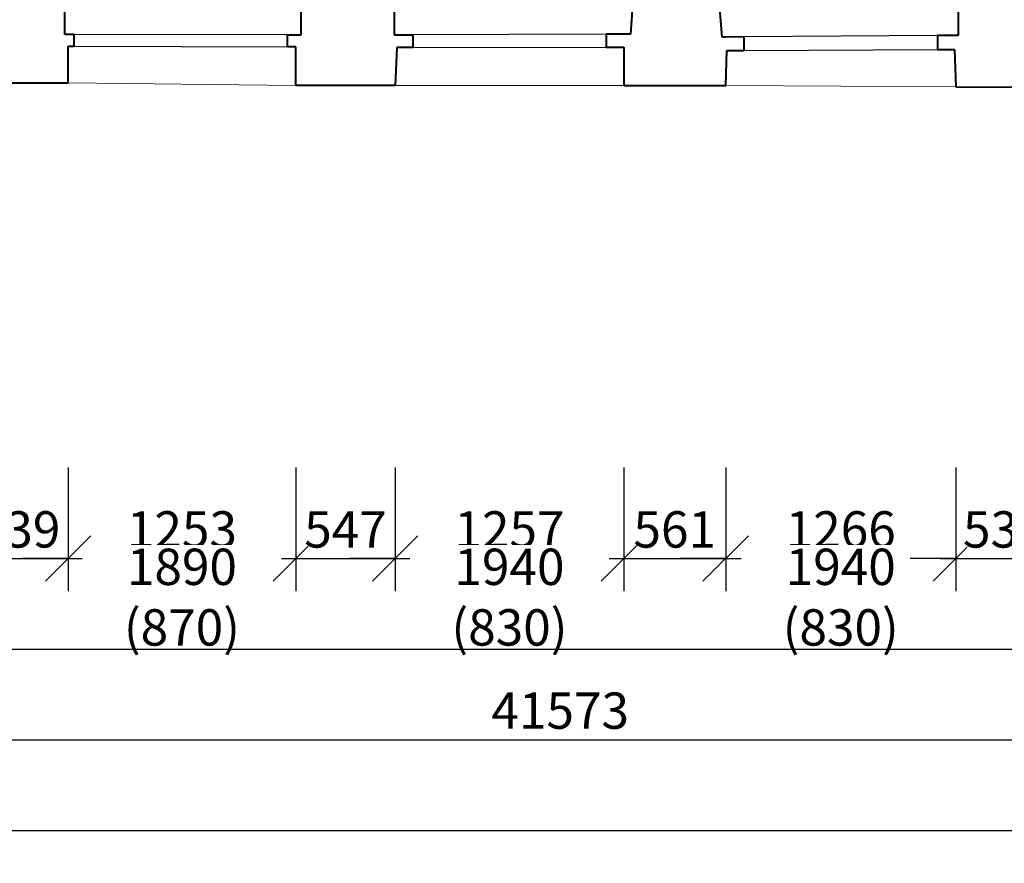
# Model space of a CAD drawing. Units: millimetres. Extents: x -737523 to 8018392, y -67163 to 473636.
# Drawn here: x 376422 to 381839, y 181169 to 185810 of the extents above; entities that cross this region are included whole.
import ezdxf

# ---------------------------------------------------------------- set-up
doc = ezdxf.new("R2010")
doc.units = ezdxf.units.MM
doc.layers.get('0').update_dxf_attribs({"color": 252})
doc.layers.get('Defpoints').update_dxf_attribs({"color": 252})
doc.layers.add('1NP_dvere okna', color=252, linetype='Continuous')
for name, color, linetype, lineweight in [('JF_HORDIM', 252, 'Continuous', 0), ('Steny 1NP', 252, 'Continuous', 40), ('Tenke 2NP', 252, 'Continuous', 13)]:
    doc.layers.add(name, color=color, linetype=linetype, lineweight=lineweight)
doc.styles.get("Standard").update_dxf_attribs({"font": 'ic-simplex.shx', "width": 0.8})
doc.dimstyles.new('CADKON', dxfattribs={"dimscale": 100, "dimtxt": 2, "dimasz": 2.5, "dimexe": 1.8, "dimexo": 5, "dimgap": 0.6, "dimtad": 1, "dimrnd": 1, "dimtxsty": 'Standard', "dimblk1": 'OBLIQUE', "dimblk2": 'OBLIQUE', "dimsah": 1, "dimcen": 2.5, "dimadec": 1, "dimazin": 2, "dimtfac": 1, "dimtix": 1, "dimtmove": 2, "dimatfit": 3, "dimldrblk": 'OPEN30', "dimfxl": 5, "dimfxlon": 1, "dimtfill": 1, "dimtfillclr": 256, "dimtolj": 1, "dimarcsym": 0})

# ---------------------------------------------------------------- blocks, each defined once
blk = doc.blocks.new('_Oblique')
at = {"color": 0, "linetype": 'ByBlock', "lineweight": -2}
blk.add_line((-0.5, -0.5), (0.5, 0.5), dxfattribs=at)
blk = doc.blocks.new('*D65')
at = {"layer": 'Defpoints', "color": 0, "transparency": 16777216}
for p in [(376149.3, 185461.4), (376688.6, 185462.8), (376688.6, 182845.5)]:
    blk.add_point(p, dxfattribs=at)
at = {"layer": 'JF_HORDIM', "color": 0, "lineweight": -2, "transparency": 16777216}
for p, q in [((376149.3, 183345.5), (376149.3, 182665.5)), ((376688.6, 183345.5), (376688.6, 182665.5)), ((376149.3, 182845.5), (376688.6, 182845.5))]:
    blk.add_line(p, q, dxfattribs=at)
at = {"layer": 'JF_HORDIM', "color": 0, "lineweight": -2, "transparency": 16777216, "xscale": 250, "yscale": 250, "zscale": 250, "rotation": 180}
blk.add_blockref('_Oblique', (376149.3, 182845.5), dxfattribs=at)
at = {"layer": 'JF_HORDIM', "color": 0, "lineweight": -2, "transparency": 16777216, "xscale": 250, "yscale": 250, "zscale": 250}
blk.add_blockref('_Oblique', (376688.6, 182845.5), dxfattribs=at)
at = {"layer": 'JF_HORDIM', "color": 0, "transparency": 16777216, "insert": (376418.9, 183005.5), "char_height": 200, "attachment_point": 5, "bg_fill": 3, "box_fill_scale": 1.1, "bg_fill_color": 256, "bg_fill_true_color": 13158600, "bg_fill_transparency": 0}
blk.add_mtext('\\A1;539', dxfattribs=at)
blk = doc.blocks.new('_Open30')
at = {"color": 0, "lineweight": -2}
for p, q in [((-1, 0.268), (0, 0)), ((0, 0), (-1, -0.268)), ((0, 0), (-1, 0))]:
    blk.add_line(p, q, dxfattribs=at)
blk = doc.blocks.new('*D66')
at = {"layer": 'Defpoints', "color": 0, "transparency": 16777216}
for p in [(376688.6, 185462.8), (377941.2, 185448.2), (377941.2, 182845.5)]:
    blk.add_point(p, dxfattribs=at)
at = {"layer": 'JF_HORDIM', "color": 0, "lineweight": -2, "transparency": 16777216}
for p, q in [((376688.6, 183345.5), (376688.6, 182665.5)), ((377941.2, 183345.5), (377941.2, 182665.5)), ((376688.6, 182845.5), (376438.6, 182845.5)), ((376688.6, 182845.5), (377941.2, 182845.5)), ((377941.2, 182845.5), (378191.2, 182845.5))]:
    blk.add_line(p, q, dxfattribs=at)
at = {"layer": 'JF_HORDIM', "color": 0, "lineweight": -2, "transparency": 16777216, "xscale": 250, "yscale": 250, "zscale": 250}
blk.add_blockref('_Oblique', (376688.6, 182845.5), dxfattribs=at)
at = {"layer": 'JF_HORDIM', "color": 0, "lineweight": -2, "transparency": 16777216, "xscale": 250, "yscale": 250, "zscale": 250, "rotation": 180}
blk.add_blockref('_Oblique', (377941.2, 182845.5), dxfattribs=at)
at = {"layer": 'JF_HORDIM', "color": 0, "transparency": 16777216, "insert": (377314.9, 183005.5), "char_height": 200, "attachment_point": 5, "bg_fill": 3, "box_fill_scale": 1.1, "bg_fill_color": 256, "bg_fill_true_color": 13158600, "bg_fill_transparency": 0}
blk.add_mtext('\\A1;1253', dxfattribs=at)
at = {"layer": 'JF_HORDIM', "color": 0, "transparency": 16777216, "insert": (377314.9, 182633.1), "char_height": 200, "attachment_point": 5, "bg_fill": 3, "box_fill_scale": 1.1, "bg_fill_color": 256, "bg_fill_true_color": 13158600, "bg_fill_transparency": 0}
blk.add_mtext('\\A1;1890 (870)', dxfattribs=at)
blk = doc.blocks.new('*D67')
at = {"layer": 'Defpoints', "color": 0, "transparency": 16777216}
for p in [(377941.2, 185448.2), (378488.1, 185448.2), (378488.1, 182845.5)]:
    blk.add_point(p, dxfattribs=at)
at = {"layer": 'JF_HORDIM', "color": 0, "lineweight": -2, "transparency": 16777216}
for p, q in [((377941.2, 183345.5), (377941.2, 182665.5)), ((378488.1, 183345.5), (378488.1, 182665.5)), ((377941.2, 182845.5), (378488.1, 182845.5))]:
    blk.add_line(p, q, dxfattribs=at)
at = {"layer": 'JF_HORDIM', "color": 0, "lineweight": -2, "transparency": 16777216, "xscale": 250, "yscale": 250, "zscale": 250, "rotation": 180}
blk.add_blockref('_Oblique', (377941.2, 182845.5), dxfattribs=at)
at = {"layer": 'JF_HORDIM', "color": 0, "lineweight": -2, "transparency": 16777216, "xscale": 250, "yscale": 250, "zscale": 250}
blk.add_blockref('_Oblique', (378488.1, 182845.5), dxfattribs=at)
at = {"layer": 'JF_HORDIM', "color": 0, "transparency": 16777216, "insert": (378214.7, 183005.5), "char_height": 200, "attachment_point": 5, "bg_fill": 3, "box_fill_scale": 1.1, "bg_fill_color": 256, "bg_fill_true_color": 13158600, "bg_fill_transparency": 0}
blk.add_mtext('\\A1;547', dxfattribs=at)
blk = doc.blocks.new('*D68')
at = {"layer": 'Defpoints', "color": 0, "transparency": 16777216}
for p in [(378488.1, 185448.2), (379745.3, 185447.5), (379745.3, 182845.5)]:
    blk.add_point(p, dxfattribs=at)
at = {"layer": 'JF_HORDIM', "color": 0, "lineweight": -2, "transparency": 16777216}
for p, q in [((378488.1, 183345.5), (378488.1, 182665.5)), ((379745.3, 183345.5), (379745.3, 182665.5)), ((378488.1, 182845.5), (378238.1, 182845.5)), ((378488.1, 182845.5), (379745.3, 182845.5)), ((379745.3, 182845.5), (379995.3, 182845.5))]:
    blk.add_line(p, q, dxfattribs=at)
at = {"layer": 'JF_HORDIM', "color": 0, "lineweight": -2, "transparency": 16777216, "xscale": 250, "yscale": 250, "zscale": 250}
blk.add_blockref('_Oblique', (378488.1, 182845.5), dxfattribs=at)
at = {"layer": 'JF_HORDIM', "color": 0, "lineweight": -2, "transparency": 16777216, "xscale": 250, "yscale": 250, "zscale": 250, "rotation": 180}
blk.add_blockref('_Oblique', (379745.3, 182845.5), dxfattribs=at)
at = {"layer": 'JF_HORDIM', "color": 0, "transparency": 16777216, "insert": (379116.7, 183005.5), "char_height": 200, "attachment_point": 5, "bg_fill": 3, "box_fill_scale": 1.1, "bg_fill_color": 256, "bg_fill_true_color": 13158600, "bg_fill_transparency": 0}
blk.add_mtext('\\A1;1257', dxfattribs=at)
at = {"layer": 'JF_HORDIM', "color": 0, "transparency": 16777216, "insert": (379116.7, 182633.1), "char_height": 200, "attachment_point": 5, "bg_fill": 3, "box_fill_scale": 1.1, "bg_fill_color": 256, "bg_fill_true_color": 13158600, "bg_fill_transparency": 0}
blk.add_mtext('\\A1;1940 (830)', dxfattribs=at)
blk = doc.blocks.new('*D69')
at = {"layer": 'Defpoints', "color": 0, "transparency": 16777216}
for p in [(379745.3, 185447.5), (380306.2, 185447.5), (380306.2, 182845.5)]:
    blk.add_point(p, dxfattribs=at)
at = {"layer": 'JF_HORDIM', "color": 0, "lineweight": -2, "transparency": 16777216}
for p, q in [((379745.3, 183345.5), (379745.3, 182665.5)), ((380306.2, 183345.5), (380306.2, 182665.5)), ((379745.3, 182845.5), (380306.2, 182845.5))]:
    blk.add_line(p, q, dxfattribs=at)
at = {"layer": 'JF_HORDIM', "color": 0, "lineweight": -2, "transparency": 16777216, "xscale": 250, "yscale": 250, "zscale": 250, "rotation": 180}
blk.add_blockref('_Oblique', (379745.3, 182845.5), dxfattribs=at)
at = {"layer": 'JF_HORDIM', "color": 0, "lineweight": -2, "transparency": 16777216, "xscale": 250, "yscale": 250, "zscale": 250}
blk.add_blockref('_Oblique', (380306.2, 182845.5), dxfattribs=at)
at = {"layer": 'JF_HORDIM', "color": 0, "transparency": 16777216, "insert": (380025.8, 183005.5), "char_height": 200, "attachment_point": 5, "bg_fill": 3, "box_fill_scale": 1.1, "bg_fill_color": 256, "bg_fill_true_color": 13158600, "bg_fill_transparency": 0}
blk.add_mtext('\\A1;561', dxfattribs=at)
blk = doc.blocks.new('*D70')
at = {"layer": 'Defpoints', "color": 0, "transparency": 16777216}
for p in [(380306.2, 185447.5), (381572, 185439.9), (381572, 182845.5)]:
    blk.add_point(p, dxfattribs=at)
at = {"layer": 'JF_HORDIM', "color": 0, "lineweight": -2, "transparency": 16777216}
for p, q in [((380306.2, 183345.5), (380306.2, 182665.5)), ((381572, 183345.5), (381572, 182665.5)), ((380306.2, 182845.5), (380056.2, 182845.5)), ((380306.2, 182845.5), (381572, 182845.5)), ((381572, 182845.5), (381822, 182845.5))]:
    blk.add_line(p, q, dxfattribs=at)
at = {"layer": 'JF_HORDIM', "color": 0, "lineweight": -2, "transparency": 16777216, "xscale": 250, "yscale": 250, "zscale": 250}
blk.add_blockref('_Oblique', (380306.2, 182845.5), dxfattribs=at)
at = {"layer": 'JF_HORDIM', "color": 0, "lineweight": -2, "transparency": 16777216, "xscale": 250, "yscale": 250, "zscale": 250, "rotation": 180}
blk.add_blockref('_Oblique', (381572, 182845.5), dxfattribs=at)
at = {"layer": 'JF_HORDIM', "color": 0, "transparency": 16777216, "insert": (380939.1, 183005.5), "char_height": 200, "attachment_point": 5, "bg_fill": 3, "box_fill_scale": 1.1, "bg_fill_color": 256, "bg_fill_true_color": 13158600, "bg_fill_transparency": 0}
blk.add_mtext('\\A1;1266', dxfattribs=at)
at = {"layer": 'JF_HORDIM', "color": 0, "transparency": 16777216, "insert": (380939.1, 182633.1), "char_height": 200, "attachment_point": 5, "bg_fill": 3, "box_fill_scale": 1.1, "bg_fill_color": 256, "bg_fill_true_color": 13158600, "bg_fill_transparency": 0}
blk.add_mtext('\\A1;1940 (830)', dxfattribs=at)
blk = doc.blocks.new('*D71')
at = {"layer": 'Defpoints', "color": 0, "transparency": 16777216}
for p in [(381572, 185439.9), (382106, 185438.5), (382106, 182845.5)]:
    blk.add_point(p, dxfattribs=at)
at = {"layer": 'JF_HORDIM', "color": 0, "lineweight": -2, "transparency": 16777216}
for p, q in [((381572, 183345.5), (381572, 182665.5)), ((382106, 183345.5), (382106, 182665.5)), ((381572, 182845.5), (381322, 182845.5)), ((381572, 182845.5), (382106, 182845.5)), ((382106, 182845.5), (382356, 182845.5))]:
    blk.add_line(p, q, dxfattribs=at)
at = {"layer": 'JF_HORDIM', "color": 0, "lineweight": -2, "transparency": 16777216, "xscale": 250, "yscale": 250, "zscale": 250}
blk.add_blockref('_Oblique', (381572, 182845.5), dxfattribs=at)
at = {"layer": 'JF_HORDIM', "color": 0, "lineweight": -2, "transparency": 16777216, "xscale": 250, "yscale": 250, "zscale": 250, "rotation": 180}
blk.add_blockref('_Oblique', (382106, 182845.5), dxfattribs=at)
at = {"layer": 'JF_HORDIM', "color": 0, "transparency": 16777216, "insert": (381839, 183005.5), "char_height": 200, "attachment_point": 5, "bg_fill": 3, "box_fill_scale": 1.1, "bg_fill_color": 256, "bg_fill_true_color": 13158600, "bg_fill_transparency": 0}
blk.add_mtext('\\A1;534', dxfattribs=at)
blk = doc.blocks.new('*D136')
at = {"layer": 'Defpoints', "color": 0, "transparency": 16777216}
for p in [(400182.5, 185414.5), (358609.3, 184500.7), (400182.5, 181848.6)]:
    blk.add_point(p, dxfattribs=at)
at = {"layer": 'JF_HORDIM', "color": 0, "lineweight": -2, "transparency": 16777216}
for p, q in [((358609.3, 182348.6), (358609.3, 181668.6)), ((400182.5, 182348.6), (400182.5, 181668.6)), ((358609.3, 181848.6), (400182.5, 181848.6))]:
    blk.add_line(p, q, dxfattribs=at)
at = {"layer": 'JF_HORDIM', "color": 0, "lineweight": -2, "transparency": 16777216, "xscale": 250, "yscale": 250, "zscale": 250, "rotation": 180}
blk.add_blockref('_Oblique', (358609.3, 181848.6), dxfattribs=at)
at = {"layer": 'JF_HORDIM', "color": 0, "lineweight": -2, "transparency": 16777216, "xscale": 250, "yscale": 250, "zscale": 250}
blk.add_blockref('_Oblique', (400182.5, 181848.6), dxfattribs=at)
at = {"layer": 'JF_HORDIM', "color": 0, "transparency": 16777216, "insert": (379395.9, 182008.6), "char_height": 200, "attachment_point": 5, "bg_fill": 3, "box_fill_scale": 1.1, "bg_fill_color": 256, "bg_fill_true_color": 13158600, "bg_fill_transparency": 0}
blk.add_mtext('\\A1;41573', dxfattribs=at)
blk = doc.blocks.new('*D153')
at = {"layer": 'Defpoints', "color": 0, "transparency": 16777216}
for p in [(400182.5, 185414.5), (367197.9, 184952.7), (400182.5, 182346.9)]:
    blk.add_point(p, dxfattribs=at)
at = {"layer": 'JF_HORDIM', "color": 0, "lineweight": -2, "transparency": 16777216}
for p, q in [((367197.9, 182846.9), (367197.9, 182166.9)), ((400182.5, 182846.9), (400182.5, 182166.9)), ((367197.9, 182346.9), (400182.5, 182346.9))]:
    blk.add_line(p, q, dxfattribs=at)
at = {"layer": 'JF_HORDIM', "color": 0, "lineweight": -2, "transparency": 16777216, "xscale": 250, "yscale": 250, "zscale": 250, "rotation": 180}
blk.add_blockref('_Oblique', (367197.9, 182346.9), dxfattribs=at)
at = {"layer": 'JF_HORDIM', "color": 0, "lineweight": -2, "transparency": 16777216, "xscale": 250, "yscale": 250, "zscale": 250}
blk.add_blockref('_Oblique', (400182.5, 182346.9), dxfattribs=at)
at = {"layer": 'JF_HORDIM', "color": 0, "transparency": 16777216, "insert": (383690.2, 182506.9), "char_height": 200, "attachment_point": 5, "bg_fill": 3, "box_fill_scale": 1.1, "bg_fill_color": 256, "bg_fill_true_color": 13158600, "bg_fill_transparency": 0}
blk.add_mtext('\\A1;32985', dxfattribs=at)
blk = doc.blocks.new('*D170')
at = {"layer": 'Defpoints', "color": 0, "transparency": 16777216}
for p in [(309654.5, 217230.4), (425553.6, 199325.4), (425553.6, 181348.6)]:
    blk.add_point(p, dxfattribs=at)
at = {"layer": 'JF_HORDIM', "color": 0, "lineweight": -2, "transparency": 16777216}
for p, q in [((309654.5, 181848.6), (309654.5, 181168.6)), ((425553.6, 181848.6), (425553.6, 181168.6)), ((309654.5, 181348.6), (425553.6, 181348.6))]:
    blk.add_line(p, q, dxfattribs=at)
at = {"layer": 'JF_HORDIM', "color": 0, "lineweight": -2, "transparency": 16777216, "xscale": 250, "yscale": 250, "zscale": 250, "rotation": 180}
blk.add_blockref('_Oblique', (309654.5, 181348.6), dxfattribs=at)
at = {"layer": 'JF_HORDIM', "color": 0, "lineweight": -2, "transparency": 16777216, "xscale": 250, "yscale": 250, "zscale": 250}
blk.add_blockref('_Oblique', (425553.6, 181348.6), dxfattribs=at)
at = {"layer": 'JF_HORDIM', "color": 0, "transparency": 16777216, "insert": (367604.1, 181508.6), "char_height": 200, "attachment_point": 5, "bg_fill": 3, "box_fill_scale": 1.1, "bg_fill_color": 256, "bg_fill_true_color": 13158600, "bg_fill_transparency": 0}
blk.add_mtext('\\A1;115899', dxfattribs=at)
blk = doc.blocks.new('*D306')
at = {"layer": 'Defpoints', "color": 0, "transparency": 16777216}
for p in [(400182.5, 185414.5), (367168.2, 185313.5), (426930, 185313.5)]:
    blk.add_point(p, dxfattribs=at)
at = {"layer": 'JF_HORDIM', "color": 0, "lineweight": -2, "transparency": 16777216}
for p, q in [((426930, 185414.5), (426930, 185664.5)), ((426430, 185414.5), (427110, 185414.5)), ((426930, 185414.5), (426930, 185313.5)), ((426430, 185313.5), (427110, 185313.5)), ((426930, 185313.5), (426930, 185063.5))]:
    blk.add_line(p, q, dxfattribs=at)
at = {"layer": 'JF_HORDIM', "color": 0, "lineweight": -2, "transparency": 16777216, "xscale": 250, "yscale": 250, "zscale": 250}
for p, rotation in [((426930, 185414.5), 270), ((426930, 185313.5), 90)]:
    blk.add_blockref('_Oblique', p, dxfattribs=dict(at, rotation=rotation))
at = {"layer": 'JF_HORDIM', "color": 0, "transparency": 16777216, "insert": (426770, 185364), "char_height": 200, "attachment_point": 5, "rotation": 90, "bg_fill": 3, "box_fill_scale": 1.1, "bg_fill_color": 256, "bg_fill_true_color": 13158600, "bg_fill_transparency": 0}
blk.add_mtext('\\A1;101', dxfattribs=at)
blk = doc.blocks.new('*D307')
at = {"layer": 'Defpoints', "color": 0, "transparency": 16777216}
for p in [(367168.2, 185313.5), (367163.6, 184585.9), (426930, 184585.9)]:
    blk.add_point(p, dxfattribs=at)
at = {"layer": 'JF_HORDIM', "color": 0, "lineweight": -2, "transparency": 16777216}
for p, q in [((426430, 185313.5), (427110, 185313.5)), ((426930, 185313.5), (426930, 184585.9)), ((426430, 184585.9), (427110, 184585.9))]:
    blk.add_line(p, q, dxfattribs=at)
at = {"layer": 'JF_HORDIM', "color": 0, "lineweight": -2, "transparency": 16777216, "xscale": 250, "yscale": 250, "zscale": 250}
for p, rotation in [((426930, 185313.5), 90), ((426930, 184585.9), 270)]:
    blk.add_blockref('_Oblique', p, dxfattribs=dict(at, rotation=rotation))
at = {"layer": 'JF_HORDIM', "color": 0, "transparency": 16777216, "insert": (426770, 184949.7), "char_height": 200, "attachment_point": 5, "rotation": 90, "bg_fill": 3, "box_fill_scale": 1.1, "bg_fill_color": 256, "bg_fill_true_color": 13158600, "bg_fill_transparency": 0}
blk.add_mtext('\\A1;728', dxfattribs=at)
blk = doc.blocks.new('*D331')
at = {"layer": 'Defpoints', "color": 0, "transparency": 16777216}
for p in [(400182.5, 185414.5), (366911.4, 184585.9), (427430, 184585.9)]:
    blk.add_point(p, dxfattribs=at)
at = {"layer": 'JF_HORDIM', "color": 0, "lineweight": -2, "transparency": 16777216}
for p, q in [((426930, 185414.5), (427610, 185414.5)), ((427430, 185414.5), (427430, 184585.9)), ((426930, 184585.9), (427610, 184585.9))]:
    blk.add_line(p, q, dxfattribs=at)
at = {"layer": 'JF_HORDIM', "color": 0, "lineweight": -2, "transparency": 16777216, "xscale": 250, "yscale": 250, "zscale": 250}
for p, rotation in [((427430, 185414.5), 90), ((427430, 184585.9), 270)]:
    blk.add_blockref('_Oblique', p, dxfattribs=dict(at, rotation=rotation))
at = {"layer": 'JF_HORDIM', "color": 0, "transparency": 16777216, "insert": (427270, 185000.2), "char_height": 200, "attachment_point": 5, "rotation": 90, "bg_fill": 3, "box_fill_scale": 1.1, "bg_fill_color": 256, "bg_fill_true_color": 13158600, "bg_fill_transparency": 0}
blk.add_mtext('\\A1;829', dxfattribs=at)
blk = doc.blocks.new('*D332')
at = {"layer": 'Defpoints', "color": 0, "transparency": 16777216}
for p in [(416442.2, 228795.3), (427930, 228795.3), (366911.4, 184585.9)]:
    blk.add_point(p, dxfattribs=at)
at = {"layer": 'JF_HORDIM', "color": 0, "lineweight": -2, "transparency": 16777216}
for p, q in [((427430, 228795.3), (428110, 228795.3)), ((427930, 184585.9), (427930, 228795.3)), ((427430, 184585.9), (428110, 184585.9))]:
    blk.add_line(p, q, dxfattribs=at)
at = {"layer": 'JF_HORDIM', "color": 0, "lineweight": -2, "transparency": 16777216, "xscale": 250, "yscale": 250, "zscale": 250}
for p, rotation in [((427930, 228795.3), 90), ((427930, 184585.9), 270)]:
    blk.add_blockref('_Oblique', p, dxfattribs=dict(at, rotation=rotation))
at = {"layer": 'JF_HORDIM', "color": 0, "transparency": 16777216, "insert": (427770, 206690.6), "char_height": 200, "attachment_point": 5, "rotation": 90, "bg_fill": 3, "box_fill_scale": 1.1, "bg_fill_color": 256, "bg_fill_true_color": 13158600, "bg_fill_transparency": 0}
blk.add_mtext('\\A1;44209', dxfattribs=at)

msp = doc.modelspace()

# ---------------------------------------------------------------- linework, layer by layer
at = {"layer": '1NP_dvere okna', "color": 252}
for p, q in [((377895.52, 185726.545), (376722.09, 185727.671)), ((379648.12, 185730.61), (378584.453, 185727.015)), ((381471.202, 185722.513), (380407.161, 185716.164)), ((376722.09, 185663.451), (377895.52, 185661.542)), ((378584.453, 185657.178), (379648.12, 185659.591)), ((380407.161, 185639.696), (381471.202, 185645.219))]:
    msp.add_line(p, q, dxfattribs=at)
at = {"layer": 'Steny 1NP', "color": 252}
for p, q in [((377969.987, 185726.545), (377971.548, 186121.381)), ((376669.893, 185727.671), (376669.893, 185976.523)), ((378482.042, 185998.425), (378482.042, 185727.015)), ((379799.024, 185964.36), (379781.797, 185730.61)), ((380286.967, 185714.05), (380268.006, 185956.436)), ((381584.424, 185976.481), (381584.424, 185722.513)), ((376722.09, 185727.671), (376669.893, 185727.671)), ((376722.09, 185663.451), (376722.09, 185727.671)), ((377895.52, 185661.542), (377895.52, 185726.545)), ((377895.52, 185726.545), (377969.987, 185726.545)), ((378482.042, 185727.015), (378584.453, 185727.015)), ((378584.453, 185727.015), (378584.453, 185657.178)), ((379781.797, 185730.61), (379648.12, 185730.61)), ((379648.12, 185730.61), (379648.12, 185659.591)), ((380306.737, 185713.874), (380286.967, 185714.05)), ((380407.161, 185716.164), (380306.737, 185713.874)), ((380407.161, 185639.696), (380407.161, 185716.164)), ((381584.424, 185722.513), (381471.202, 185722.513)), ((381471.202, 185722.513), (381471.202, 185645.219)), ((376688.63, 185462.763), (376688.63, 185663.451)), ((376688.63, 185663.451), (376722.09, 185663.451)), ((377941.247, 185661.542), (377895.52, 185661.542)), ((377941.247, 185448.223), (377941.247, 185661.542)), ((378497.125, 185657.178), (378488.075, 185448.223)), ((378584.453, 185657.178), (378497.125, 185657.178)), ((379648.12, 185659.591), (379745.34, 185659.591)), ((379745.34, 185659.591), (379745.34, 185447.468)), ((380306.221, 185447.468), (380312.802, 185639.696)), ((380312.802, 185639.696), (380407.161, 185639.696)), ((381471.202, 185645.219), (381565.094, 185645.219)), ((381565.094, 185645.219), (381572.021, 185439.883))]:
    msp.add_line(p, q, dxfattribs=at)
at = {"layer": 'Tenke 2NP', "color": 252, "ltscale": 500}
for p, q in [((376688.63, 185462.763), (377941.247, 185448.223)), ((379745.34, 185447.468), (378488.075, 185448.223)), ((380306.221, 185447.468), (381572.021, 185439.883))]:
    msp.add_line(p, q, dxfattribs=at)

# ---------------------------------------------------------------- next in the draw order: dimensions: what is measured, and where the dimension line sits
at = {"layer": 'JF_HORDIM', "color": 252}
dim = msp.add_linear_dim(base=(376688.6297, 182845.5194), p1=(376149.2553, 185461.4257), p2=(376688.6297, 185462.7635), dimstyle='CADKON', dxfattribs=at)
dim.commit()
dim.dimension.update_dxf_attribs({"geometry": '*D65', "text_midpoint": (376418.9425, 183005.5194)})

# ---------------------------------------------------------------- next in the draw order: dimensions: what is measured, and where the dimension line sits
dim = msp.add_linear_dim(base=(377941.247, 182845.519), p1=(376688.63, 185462.763), p2=(377941.247, 185448.223), text='<>\\X1890 (870)', dimstyle='CADKON', dxfattribs=at)
dim.commit()
dim.dimension.update_dxf_attribs({"geometry": '*D66', "text_midpoint": (377314.938, 182845.519)})

# ---------------------------------------------------------------- next in the draw order: dimensions: what is measured, and where the dimension line sits
dim = msp.add_linear_dim(base=(378488.075, 182845.519), p1=(377941.247, 185448.223), p2=(378488.075, 185448.223), dimstyle='CADKON', dxfattribs=at)
dim.commit()
dim.dimension.update_dxf_attribs({"geometry": '*D67', "text_midpoint": (378214.661, 183005.519)})

# ---------------------------------------------------------------- next in the draw order: dimensions: what is measured, and where the dimension line sits
dim = msp.add_linear_dim(base=(379745.33996, 182845.51939), p1=(378488.07501, 185448.22296), p2=(379745.33996, 185447.46777), text='<>\\X1940 (830)', dimstyle='CADKON', dxfattribs=at)
dim.commit()
dim.dimension.update_dxf_attribs({"geometry": '*D68', "text_midpoint": (379116.70748, 182845.51939)})

# ---------------------------------------------------------------- next in the draw order: dimensions: what is measured, and where the dimension line sits
dim = msp.add_linear_dim(base=(380306.221, 182845.519), p1=(379745.34, 185447.468), p2=(380306.221, 185447.468), dimstyle='CADKON', dxfattribs=at)
dim.commit()
dim.dimension.update_dxf_attribs({"geometry": '*D69', "text_midpoint": (380025.78, 183005.519)})

# ---------------------------------------------------------------- next in the draw order: dimensions: what is measured, and where the dimension line sits
dim = msp.add_linear_dim(base=(381572.021, 182845.519), p1=(380306.221, 185447.468), p2=(381572.021, 185439.883), text='<>\\X1940 (830)', dimstyle='CADKON', dxfattribs=at)
dim.commit()
dim.dimension.update_dxf_attribs({"geometry": '*D70', "text_midpoint": (380939.121, 182845.519)})

# ---------------------------------------------------------------- next in the draw order: dimensions: what is measured, and where the dimension line sits
dim = msp.add_linear_dim(base=(382105.952, 182845.519), p1=(381572.021, 185439.883), p2=(382105.952, 185438.456), dimstyle='CADKON', dxfattribs=at)
dim.commit()
dim.dimension.update_dxf_attribs({"geometry": '*D71', "text_midpoint": (381838.987, 183005.519)})

# ---------------------------------------------------------------- next in the draw order: dimensions: what is measured, and where the dimension line sits
dim = msp.add_linear_dim(base=(400182.459, 181848.587), p1=(358609.259, 184500.71), p2=(400182.459, 185414.479), dimstyle='CADKON', dxfattribs=at)
dim.commit()
dim.dimension.update_dxf_attribs({"geometry": '*D136', "text_midpoint": (379395.859, 182008.587)})

# ---------------------------------------------------------------- next in the draw order: dimensions: what is measured, and where the dimension line sits
dim = msp.add_linear_dim(base=(400182.459, 182346.92), p1=(367197.939, 184952.738), p2=(400182.459, 185414.479), dimstyle='CADKON', dxfattribs=at)
dim.commit()
dim.dimension.update_dxf_attribs({"geometry": '*D153', "text_midpoint": (383690.199, 182506.92)})

# ---------------------------------------------------------------- next in the draw order: dimensions: what is measured, and where the dimension line sits
dim = msp.add_linear_dim(base=(425553.647, 181348.587), p1=(309654.48, 217230.388), p2=(425553.647, 199325.368), dimstyle='CADKON', dxfattribs=at)
dim.commit()
dim.dimension.update_dxf_attribs({"geometry": '*D170', "text_midpoint": (367604.064, 181508.587)})

# ---------------------------------------------------------------- next in the draw order: dimensions: what is measured, and where the dimension line sits
dim = msp.add_linear_dim(base=(426930, 185313.469), p1=(400182.459, 185414.479), p2=(367168.15, 185313.469), angle=90, dimstyle='CADKON', dxfattribs=at)
dim.commit()
dim.dimension.update_dxf_attribs({"geometry": '*D306', "text_midpoint": (426770, 185363.974)})

# ---------------------------------------------------------------- next in the draw order: dimensions: what is measured, and where the dimension line sits
dim = msp.add_linear_dim(base=(426930, 184585.872), p1=(367168.15, 185313.469), p2=(367163.555, 184585.872), angle=90, dimstyle='CADKON', dxfattribs=at)
dim.commit()
dim.dimension.update_dxf_attribs({"geometry": '*D307', "text_midpoint": (426770, 184949.671)})

# ---------------------------------------------------------------- next in the draw order: dimensions: what is measured, and where the dimension line sits
dim = msp.add_linear_dim(base=(427430, 184585.872), p1=(400182.459, 185414.479), p2=(366911.444, 184585.872), angle=90, dimstyle='CADKON', dxfattribs=at)
dim.commit()
dim.dimension.update_dxf_attribs({"geometry": '*D331', "text_midpoint": (427270, 185000.176)})

# ---------------------------------------------------------------- next in the draw order: dimensions: what is measured, and where the dimension line sits
dim = msp.add_linear_dim(base=(427930, 228795.302), p1=(366911.444, 184585.872), p2=(416442.213, 228795.302), angle=90, dimstyle='CADKON', dxfattribs=at)
dim.commit()
dim.dimension.update_dxf_attribs({"geometry": '*D332', "text_midpoint": (427770, 206690.587)})

# ---------------------------------------------------------------- next in the draw order: linework, layer by layer
at = {"layer": 'Steny 1NP', "color": 252}
for p, q in [((376149.255, 185461.426), (376688.63, 185462.763)), ((378488.075, 185448.223), (377941.247, 185448.223)), ((379745.34, 185447.468), (380306.221, 185447.468)), ((381572.021, 185439.883), (382105.952, 185438.456))]:
    msp.add_line(p, q, dxfattribs=at)

doc.saveas('drawing.dxf')
